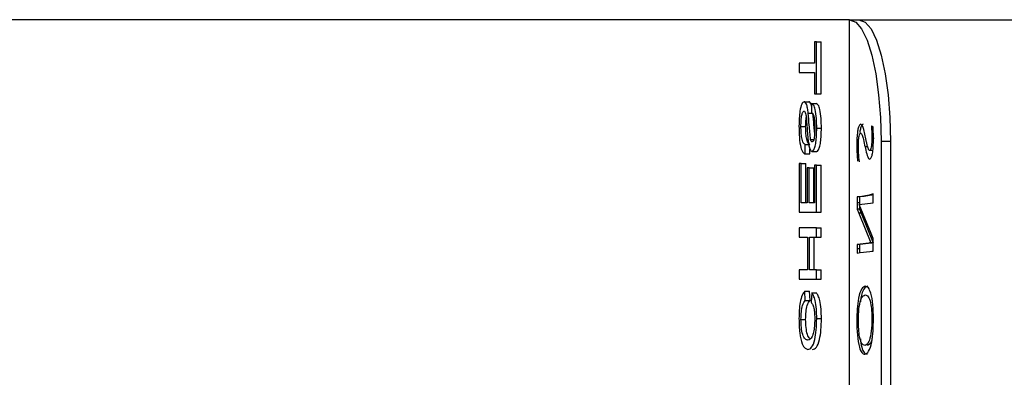
# Model space of a CAD drawing. Extents: x -389233 to 353766, y -32158 to 170724.
# Drawn here: x 322305 to 322357, y 147475 to 147493 of the extents above; entities that cross this region are included whole.
import ezdxf

# ---------------------------------------------------------------- set-up
doc = ezdxf.new("R2010")
doc.units = 0
doc.header["$LTSCALE"] = 1000
doc.layers.get('0').update_dxf_attribs({"linetype": 'CONTINUOUS'})
doc.layers.add('FF-活动物品', color=51, linetype='CONTINUOUS')

# ---------------------------------------------------------------- blocks, each defined once
blk = doc.blocks.new('bench press grain')
at = {"color": 0}
for p, q in [((22682.902, 10417.522), (22682.902, 10425.742)), ((22676.549, 10419.166), (22600.319, 10419.166)), ((22676.549, 10418.675), (22676.549, 10419.166)), ((22676.549, 10418.675), (22600.319, 10418.675)), ((22670.788, 10418.096), (22670.795, 10418.194)), ((22670.797, 10418.259), (22670.797, 10418.267)), ((22671.22, 10418.154), (22671.159, 10417.715)), ((22671.22, 10418.154), (22671.22, 10418.032)), ((22672.784, 10417.633), (22671.237, 10418.264)), ((22671.237, 10418.264), (22671.237, 10418.141)), ((22672.784, 10417.51), (22671.237, 10418.141)), ((22671.462, 10418.267), (22671.714, 10418.158)), ((22671.714, 10418.158), (22673.241, 10417.538)), ((22673.241, 10417.538), (22673.331, 10418.267)), ((22673.331, 10418.267), (22673.56, 10418.267)), ((22673.56, 10418.267), (22673.787, 10418.267)), ((22673.731, 10418.172), (22673.663, 10417.789)), ((22673.787, 10418.267), (22673.731, 10418.049)), ((22673.756, 10418.267), (22673.731, 10418.172)), ((22673.731, 10418.172), (22673.731, 10418.049)), ((22676.064, 10418.2), (22676.064, 10418.077)), ((22676.682, 10418.319), (22676.682, 10418.196)), ((22670.727, 10417.591), (22670.788, 10418.096)), ((22671.159, 10417.715), (22671.147, 10417.541)), ((22671.22, 10418.032), (22671.159, 10417.592)), ((22671.159, 10417.715), (22671.159, 10417.592)), ((22672.994, 10417.541), (22672.784, 10417.633)), ((22672.784, 10417.633), (22672.784, 10417.51)), ((22673.663, 10417.789), (22673.633, 10417.541)), ((22673.663, 10417.666), (22673.633, 10417.419)), ((22673.731, 10418.049), (22673.663, 10417.666)), ((22673.663, 10417.789), (22673.663, 10417.666)), ((22676.251, 10417.838), (22676.075, 10417.877)), ((22676.251, 10417.96), (22676.251, 10417.838)), ((22670.69, 10417.419), (22670.727, 10417.591)), ((22670.925, 10417.543), (22670.925, 10417.42)), ((22671.159, 10417.592), (22671.147, 10417.419)), ((22671.147, 10417.541), (22671.147, 10417.419)), ((22672.994, 10417.419), (22672.784, 10417.51)), ((22672.994, 10417.541), (22672.994, 10417.419)), ((22673.32, 10417.543), (22673.32, 10417.42)), ((22673.633, 10417.541), (22673.633, 10417.419)), ((22682.902, 10417.276), (22682.902, 10417.522)), ((22682.902, 10417.031), (22682.902, 10417.276)), ((22608.26, 10417.031), (22682.902, 10417.031)), ((22682.902, 10417.031), (22682.902, 10354.798)), ((22667.268, 10415.313), (22667.268, 10415.558)), ((22677.227, 10415.313), (22677.227, 10415.558)), ((22668.616, 10415.049), (22668.122, 10415.022)), ((22668.616, 10415.049), (22668.616, 10415.295)), ((22669.333, 10415.546), (22669.826, 10415.546)), ((22669.333, 10415.301), (22669.333, 10415.546)), ((22669.333, 10415.301), (22669.826, 10415.301)), ((22669.333, 10414.396), (22669.333, 10415.301)), ((22669.826, 10415.301), (22669.826, 10415.546)), ((22669.826, 10415.301), (22669.826, 10414.93)), ((22669.826, 10415.175), (22671.53, 10415.175)), ((22671.53, 10415.546), (22672.023, 10415.546)), ((22671.53, 10415.301), (22671.53, 10415.546)), ((22671.53, 10415.301), (22672.023, 10415.301)), ((22671.53, 10414.93), (22671.53, 10415.301)), ((22672.023, 10415.301), (22672.023, 10415.546)), ((22672.023, 10415.301), (22672.023, 10414.396)), ((22672.83, 10415.546), (22675.296, 10415.546)), ((22672.83, 10415.301), (22672.83, 10415.546)), ((22672.83, 10414.396), (22672.83, 10415.301)), ((22672.83, 10415.301), (22675.296, 10415.301)), ((22675.296, 10415.196), (22673.323, 10415.196)), ((22673.323, 10415.196), (22673.323, 10414.918)), ((22673.323, 10415.163), (22675.161, 10415.163)), ((22675.161, 10414.918), (22675.161, 10415.163)), ((22675.296, 10415.301), (22675.296, 10415.546)), ((22675.296, 10415.301), (22675.296, 10415.196)), ((22676.013, 10415.065), (22676.013, 10415.31)), ((22676.632, 10414.993), (22676.632, 10415.151)), ((22678.007, 10414.872), (22678.007, 10415.117)), ((22678.524, 10415.046), (22678.031, 10415.046)), ((22678.524, 10415.046), (22678.524, 10415.291)), ((22679.017, 10415.546), (22681.752, 10415.546)), ((22679.017, 10415.301), (22679.017, 10415.546)), ((22679.017, 10415.196), (22679.017, 10415.301)), ((22679.017, 10415.301), (22681.752, 10415.301)), ((22680.138, 10415.196), (22679.017, 10415.196)), ((22680.138, 10414.396), (22680.138, 10415.196)), ((22681.752, 10415.196), (22680.631, 10415.196)), ((22680.631, 10415.196), (22680.631, 10414.396)), ((22681.752, 10415.301), (22681.752, 10415.546)), ((22681.752, 10415.301), (22681.752, 10415.196)), ((22667.231, 10414.489), (22667.231, 10414.734)), ((22668.212, 10414.961), (22668.705, 10414.931)), ((22668.212, 10414.715), (22668.212, 10414.961)), ((22668.212, 10414.715), (22668.705, 10414.685)), ((22668.705, 10414.685), (22668.705, 10414.931)), ((22669.826, 10414.93), (22671.53, 10414.93)), ((22671.53, 10414.825), (22669.826, 10414.825)), ((22669.826, 10414.825), (22669.826, 10414.396)), ((22671.53, 10414.396), (22671.53, 10414.825)), ((22673.323, 10414.918), (22675.161, 10414.918)), ((22675.161, 10414.814), (22673.323, 10414.814)), ((22673.323, 10414.814), (22673.323, 10414.5)), ((22673.323, 10414.746), (22675.386, 10414.746)), ((22675.161, 10414.918), (22675.161, 10414.814)), ((22675.386, 10414.5), (22675.386, 10414.746)), ((22675.879, 10414.955), (22676.141, 10414.955)), ((22675.879, 10414.709), (22675.879, 10414.955)), ((22675.879, 10414.709), (22676.372, 10414.709)), ((22676.372, 10414.709), (22676.372, 10414.955)), ((22677.322, 10414.489), (22677.322, 10414.734)), ((22678.614, 10414.653), (22678.614, 10414.898)), ((22669.826, 10414.396), (22669.333, 10414.396)), ((22672.023, 10414.396), (22671.53, 10414.396)), ((22675.386, 10414.396), (22672.83, 10414.396)), ((22673.323, 10414.5), (22675.386, 10414.5)), ((22675.386, 10414.5), (22675.386, 10414.396)), ((22680.631, 10414.396), (22680.138, 10414.396))]:
    blk.add_line(p, q, dxfattribs=at)
at = {"color": 0, "flags": 128}
for points in [[(22682.902, 10417.522), (22682.78, 10417.842), (22682.418, 10418.151), (22681.831, 10418.435), (22681.041, 10418.684), (22680.078, 10418.889), (22678.98, 10419.041), (22677.788, 10419.134), (22676.549, 10419.166)], [(22682.902, 10417.031), (22682.78, 10417.351), (22682.418, 10417.66), (22681.831, 10417.944), (22681.041, 10418.193), (22680.078, 10418.398), (22678.98, 10418.55), (22677.788, 10418.643), (22676.549, 10418.675)]]:
    blk.add_lwpolyline(points, dxfattribs=at)
at = {"color": 0}
for points, knots in [([(22665.408, 10417.823), (22665.436, 10417.893), (22665.49, 10418.032), (22665.98, 10418.193), (22666.626, 10418.267), (22667.049, 10418.275), (22667.26, 10418.279)], [0, 0, 0, 0, 0.280137, 0.558754, 0.779082, 1, 1, 1, 1]), ([(22666.266, 10418.214), (22666.222, 10418.206), (22666.044, 10418.172), (22665.907, 10418.072), (22665.878, 10417.988), (22665.864, 10417.946)], [0, 0, 0, 0, 0.142618, 0.570857, 1, 1, 1, 1]), ([(22667.233, 10418.196), (22667.022, 10418.191), (22666.601, 10418.182), (22666.13, 10418.08), (22665.9, 10417.951), (22665.876, 10417.866), (22665.864, 10417.824)], [0, 0, 0, 0, 0.280117, 0.558721, 0.779128, 1, 1, 1, 1]), ([(22668.505, 10417.853), (22668.491, 10417.904), (22668.463, 10418.005), (22668.149, 10418.127), (22667.692, 10418.188), (22667.386, 10418.194), (22667.233, 10418.196)], [0, 0, 0, 0, 0.280711, 0.559275, 0.779199, 1, 1, 1, 1]), ([(22667.26, 10418.279), (22667.509, 10418.274), (22668.004, 10418.264), (22668.598, 10418.16), (22668.92, 10418.013), (22668.947, 10417.912), (22668.96, 10417.862)], [0, 0, 0, 0, 0.28057, 0.559525, 0.779345, 1, 1, 1, 1]), ([(22670.795, 10418.194), (22670.796, 10418.208), (22670.796, 10418.232), (22670.797, 10418.256), (22670.797, 10418.267)], [0, 0, 0, 0, 0.560041, 1, 1, 1, 1]), ([(22670.797, 10418.267), (22670.862, 10418.267), (22670.977, 10418.267), (22671.093, 10418.267), (22671.144, 10418.267)], [0, 0, 0, 0, 0.5599972, 1, 1, 1, 1]), ([(22671.144, 10418.267), (22671.203, 10418.267), (22671.309, 10418.267), (22671.416, 10418.267), (22671.462, 10418.267)], [0, 0, 0, 0, 0.559999, 1, 1, 1, 1]), ([(22671.237, 10418.264), (22671.233, 10418.243), (22671.226, 10418.207), (22671.222, 10418.17), (22671.22, 10418.154)], [0, 0, 0, 0, 0.560005, 1, 1, 1, 1]), ([(22671.237, 10418.141), (22671.233, 10418.121), (22671.226, 10418.084), (22671.222, 10418.048), (22671.22, 10418.032)], [0, 0, 0, 0, 0.559985, 1, 1, 1, 1]), ([(22675.608, 10418.077), (22675.618, 10418.101), (22675.639, 10418.148), (22675.796, 10418.209), (22676.123, 10418.27), (22676.435, 10418.275), (22676.654, 10418.279)], [0, 0, 0, 0, 0.186975, 0.373949, 0.56121, 1, 1, 1, 1]), ([(22676.682, 10418.196), (22676.602, 10418.195), (22676.441, 10418.193), (22676.238, 10418.166), (22676.095, 10418.126), (22676.074, 10418.093), (22676.064, 10418.077)], [0, 0, 0, 0, 0.28094, 0.560944, 0.78082, 1, 1, 1, 1]), ([(22676.654, 10418.279), (22676.777, 10418.277), (22676.996, 10418.273), (22677.211, 10418.261), (22677.305, 10418.255)], [0, 0, 0, 0, 0.559832, 1, 1, 1, 1]), ([(22677.339, 10418.173), (22677.218, 10418.18), (22677.001, 10418.193), (22676.78, 10418.195), (22676.682, 10418.196)], [0, 0, 0, 0, 0.560024, 1, 1, 1, 1]), ([(22677.305, 10418.255), (22677.309, 10418.24), (22677.316, 10418.212), (22677.332, 10418.185), (22677.339, 10418.173)], [0, 0, 0, 0, 0.560007, 1, 1, 1, 1]), ([(22666.206, 10417.594), (22666.054, 10417.614), (22665.725, 10417.657), (22665.454, 10417.794), (22665.423, 10417.895), (22665.408, 10417.945)], [0, 0, 0, 0, 0.298967, 0.648748, 1, 1, 1, 1]), ([(22667.149, 10417.407), (22666.898, 10417.412), (22666.398, 10417.422), (22665.777, 10417.52), (22665.451, 10417.67), (22665.422, 10417.772), (22665.408, 10417.823)], [0, 0, 0, 0, 0.280695, 0.559635, 0.77935, 1, 1, 1, 1]), ([(22665.864, 10417.824), (22665.881, 10417.773), (22665.916, 10417.673), (22666.254, 10417.554), (22666.716, 10417.498), (22667.021, 10417.492), (22667.173, 10417.489)], [0, 0, 0, 0, 0.280373, 0.558871, 0.779146, 1, 1, 1, 1]), ([(22668.96, 10417.862), (22668.937, 10417.792), (22668.891, 10417.654), (22668.416, 10417.492), (22667.777, 10417.418), (22667.359, 10417.411), (22667.149, 10417.407)], [0, 0, 0, 0, 0.280375, 0.558741, 0.779084, 1, 1, 1, 1]), ([(22667.173, 10417.489), (22667.379, 10417.494), (22667.79, 10417.503), (22668.257, 10417.602), (22668.472, 10417.729), (22668.494, 10417.812), (22668.505, 10417.853)], [0, 0, 0, 0, 0.280222, 0.558688, 0.779028, 1, 1, 1, 1]), ([(22668.96, 10417.985), (22668.935, 10417.916), (22668.885, 10417.78), (22668.52, 10417.636), (22668.208, 10417.603), (22668.141, 10417.595)], [0, 0, 0, 0, 0.44149, 0.879819, 1, 1, 1, 1]), ([(22676.075, 10417.877), (22675.945, 10417.907), (22675.765, 10417.95), (22675.623, 10418.024), (22675.613, 10418.059), (22675.608, 10418.077)], [0, 0, 0, 0, 0.559904, 0.779879, 1, 1, 1, 1]), ([(22676.064, 10418.077), (22676.068, 10418.064), (22676.076, 10418.041), (22676.12, 10418.021), (22676.14, 10418.012)], [0, 0, 0, 0, 0.55954, 1, 1, 1, 1]), ([(22676.14, 10418.012), (22676.201, 10417.992), (22676.309, 10417.957), (22676.442, 10417.928), (22676.501, 10417.915)], [0, 0, 0, 0, 0.55962, 1, 1, 1, 1]), ([(22676.975, 10417.615), (22676.949, 10417.642), (22676.897, 10417.698), (22676.584, 10417.762), (22676.377, 10417.809), (22676.251, 10417.838)], [0, 0, 0, 0, 0.276342, 0.557542, 1, 1, 1, 1]), ([(22676.325, 10417.489), (22676.41, 10417.491), (22676.578, 10417.494), (22676.799, 10417.519), (22676.951, 10417.563), (22676.967, 10417.597), (22676.975, 10417.615)], [0, 0, 0, 0, 0.280832, 0.560894, 0.780391, 1, 1, 1, 1]), ([(22677.43, 10417.615), (22677.421, 10417.591), (22677.403, 10417.542), (22677.244, 10417.479), (22676.903, 10417.417), (22676.582, 10417.411), (22676.358, 10417.407)], [0, 0, 0, 0, 0.186954, 0.373755, 0.560787, 1, 1, 1, 1]), ([(22676.501, 10417.915), (22676.725, 10417.87), (22677.038, 10417.806), (22677.385, 10417.704), (22677.415, 10417.645), (22677.43, 10417.615)], [0, 0, 0, 0, 0.561312, 0.781148, 1, 1, 1, 1]), ([(22677.43, 10417.738), (22677.421, 10417.714), (22677.402, 10417.665), (22677.246, 10417.601), (22677.084, 10417.576), (22677.004, 10417.563)], [0, 0, 0, 0, 0.333344, 0.666482, 1, 1, 1, 1]), ([(22670.925, 10417.42), (22670.881, 10417.42), (22670.803, 10417.419), (22670.725, 10417.419), (22670.69, 10417.419)], [0, 0, 0, 0, 0.5599856, 1, 1, 1, 1]), ([(22670.925, 10417.543), (22670.881, 10417.542), (22670.811, 10417.542), (22670.742, 10417.542), (22670.716, 10417.541)], [0, 0, 0, 0, 0.629386, 1, 1, 1, 1]), ([(22671.147, 10417.541), (22671.105, 10417.542), (22671.031, 10417.542), (22670.957, 10417.542), (22670.925, 10417.543)], [0, 0, 0, 0, 0.5600204, 1, 1, 1, 1]), ([(22671.147, 10417.419), (22671.105, 10417.419), (22671.031, 10417.419), (22670.957, 10417.42), (22670.925, 10417.42)], [0, 0, 0, 0, 0.5600204, 1, 1, 1, 1]), ([(22673.23, 10417.542), (22673.199, 10417.542), (22673.12, 10417.542), (22673.042, 10417.542), (22672.994, 10417.541)], [0, 0, 0, 0, 0.39112, 1, 1, 1, 1]), ([(22673.32, 10417.42), (22673.259, 10417.42), (22673.15, 10417.419), (22673.042, 10417.419), (22672.994, 10417.419)], [0, 0, 0, 0, 0.559996, 1, 1, 1, 1]), ([(22673.633, 10417.541), (22673.575, 10417.542), (22673.471, 10417.542), (22673.366, 10417.543), (22673.32, 10417.543)], [0, 0, 0, 0, 0.559992, 1, 1, 1, 1]), ([(22673.633, 10417.419), (22673.575, 10417.419), (22673.471, 10417.42), (22673.366, 10417.42), (22673.32, 10417.42)], [0, 0, 0, 0, 0.559992, 1, 1, 1, 1]), ([(22675.472, 10417.548), (22675.624, 10417.53), (22675.896, 10417.498), (22676.194, 10417.492), (22676.325, 10417.489)], [0, 0, 0, 0, 0.560139, 1, 1, 1, 1]), ([(22676.358, 10417.407), (22676.196, 10417.409), (22675.906, 10417.414), (22675.626, 10417.434), (22675.503, 10417.442)], [0, 0, 0, 0, 0.5596737, 1, 1, 1, 1]), ([(22665.656, 10415.1), (22665.675, 10415.166), (22665.713, 10415.296), (22666.102, 10415.456), (22666.675, 10415.544), (22667.07, 10415.553), (22667.268, 10415.558)], [0, 0, 0, 0, 0.280492, 0.559567, 0.779615, 1, 1, 1, 1]), ([(22667.268, 10415.558), (22667.439, 10415.555), (22667.781, 10415.548), (22668.201, 10415.483), (22668.482, 10415.393), (22668.571, 10415.328), (22668.616, 10415.295)], [0, 0, 0, 0, 0.2800817, 0.5594548, 0.7795601, 1, 1, 1, 1]), ([(22676.013, 10415.31), (22676.025, 10415.338), (22676.048, 10415.394), (22676.223, 10415.467), (22676.602, 10415.542), (22676.969, 10415.552), (22677.227, 10415.558)], [0, 0, 0, 0, 0.1870257, 0.3741223, 0.5611431, 1, 1, 1, 1]), ([(22677.227, 10415.558), (22677.401, 10415.555), (22677.746, 10415.55), (22678.194, 10415.493), (22678.468, 10415.396), (22678.505, 10415.326), (22678.524, 10415.291)], [0, 0, 0, 0, 0.280797, 0.560152, 0.779884, 1, 1, 1, 1]), ([(22665.656, 10414.855), (22665.675, 10414.92), (22665.713, 10415.051), (22666.102, 10415.211), (22666.675, 10415.298), (22667.07, 10415.308), (22667.268, 10415.313)], [0, 0, 0, 0, 0.280492, 0.559568, 0.779615, 1, 1, 1, 1]), ([(22667.244, 10415.208), (22667.12, 10415.206), (22666.873, 10415.202), (22666.543, 10415.153), (22666.204, 10415.042), (22666.172, 10414.932), (22666.15, 10414.856)], [0, 0, 0, 0, 0.187222, 0.373908, 0.56074, 1, 1, 1, 1]), ([(22668.122, 10415.022), (22668.084, 10415.05), (22668.007, 10415.106), (22667.79, 10415.171), (22667.516, 10415.204), (22667.334, 10415.207), (22667.244, 10415.208)], [0, 0, 0, 0, 0.280558, 0.559745, 0.779654, 1, 1, 1, 1]), ([(22667.268, 10415.313), (22667.439, 10415.309), (22667.781, 10415.303), (22668.201, 10415.237), (22668.482, 10415.148), (22668.571, 10415.082), (22668.616, 10415.049)], [0, 0, 0, 0, 0.280081, 0.559454, 0.77956, 1, 1, 1, 1]), ([(22676.013, 10415.065), (22676.025, 10415.092), (22676.048, 10415.148), (22676.223, 10415.221), (22676.602, 10415.297), (22676.969, 10415.306), (22677.227, 10415.313)], [0, 0, 0, 0, 0.187027, 0.374124, 0.561141, 1, 1, 1, 1]), ([(22676.53, 10414.869), (22676.451, 10414.881), (22676.294, 10414.904), (22676.069, 10414.967), (22676.034, 10415.028), (22676.013, 10415.065)], [0, 0, 0, 0, 0.2814547, 0.5622651, 1, 1, 1, 1]), ([(22677.247, 10415.208), (22677.152, 10415.207), (22676.962, 10415.205), (22676.709, 10415.18), (22676.537, 10415.131), (22676.517, 10415.092), (22676.507, 10415.073)], [0, 0, 0, 0, 0.281289, 0.560822, 0.780669, 1, 1, 1, 1]), ([(22676.507, 10415.073), (22676.513, 10415.056), (22676.523, 10415.026), (22676.599, 10415.003), (22676.632, 10414.993)], [0, 0, 0, 0, 0.559595, 1, 1, 1, 1]), ([(22677.013, 10415.202), (22677.14, 10415.19), (22677.467, 10415.158), (22677.802, 10415.133), (22678.007, 10415.117)], [0, 0, 0, 0, 0.387403, 1, 1, 1, 1]), ([(22677.227, 10415.313), (22677.401, 10415.31), (22677.746, 10415.304), (22678.194, 10415.247), (22678.468, 10415.151), (22678.505, 10415.081), (22678.524, 10415.046)], [0, 0, 0, 0, 0.280795, 0.560147, 0.779878, 1, 1, 1, 1]), ([(22678.031, 10415.046), (22678.012, 10415.073), (22677.975, 10415.127), (22677.693, 10415.201), (22677.416, 10415.205), (22677.247, 10415.208)], [0, 0, 0, 0, 0.281094, 0.560279, 1, 1, 1, 1]), ([(22678.386, 10415.046), (22678.421, 10415.037), (22678.514, 10415.013), (22678.595, 10414.961), (22678.608, 10414.919), (22678.614, 10414.898)], [0, 0, 0, 0, 0.230029, 0.61488, 1, 1, 1, 1]), ([(22667.277, 10414.384), (22667.015, 10414.389), (22666.493, 10414.399), (22665.941, 10414.537), (22665.699, 10414.698), (22665.671, 10414.803), (22665.656, 10414.855)], [0, 0, 0, 0, 0.279957, 0.558087, 0.778908, 1, 1, 1, 1]), ([(22666.15, 10414.856), (22666.159, 10414.807), (22666.179, 10414.71), (22666.383, 10414.58), (22666.788, 10414.502), (22667.084, 10414.493), (22667.231, 10414.489)], [0, 0, 0, 0, 0.281237, 0.560712, 0.780134, 1, 1, 1, 1]), ([(22666.226, 10414.948), (22666.282, 10414.904), (22666.385, 10414.823), (22666.79, 10414.748), (22667.084, 10414.739), (22667.231, 10414.734)], [0, 0, 0, 0, 0.3735262, 0.6864472, 1, 1, 1, 1]), ([(22667.231, 10414.734), (22667.366, 10414.737), (22667.634, 10414.744), (22668.043, 10414.821), (22668.148, 10414.908), (22668.212, 10414.961)], [0, 0, 0, 0, 0.2807086, 0.5609083, 1, 1, 1, 1]), ([(22667.231, 10414.489), (22667.366, 10414.492), (22667.634, 10414.499), (22668.043, 10414.576), (22668.148, 10414.662), (22668.212, 10414.715)], [0, 0, 0, 0, 0.2807086, 0.5609083, 1, 1, 1, 1]), ([(22668.705, 10414.685), (22668.647, 10414.639), (22668.532, 10414.547), (22668.162, 10414.446), (22667.719, 10414.392), (22667.425, 10414.387), (22667.277, 10414.384)], [0, 0, 0, 0, 0.28025, 0.55954, 0.779586, 1, 1, 1, 1]), ([(22677.344, 10414.384), (22677.14, 10414.387), (22676.733, 10414.392), (22676.222, 10414.468), (22675.934, 10414.586), (22675.897, 10414.668), (22675.879, 10414.709)], [0, 0, 0, 0, 0.280815, 0.55956, 0.779625, 1, 1, 1, 1]), ([(22676.372, 10414.955), (22676.392, 10414.92), (22676.431, 10414.851), (22676.691, 10414.776), (22677.008, 10414.74), (22677.217, 10414.736), (22677.322, 10414.734)], [0, 0, 0, 0, 0.280623, 0.5586759, 0.7791933, 1, 1, 1, 1]), ([(22676.372, 10414.709), (22676.392, 10414.675), (22676.431, 10414.606), (22676.691, 10414.53), (22677.008, 10414.494), (22677.217, 10414.49), (22677.322, 10414.489)], [0, 0, 0, 0, 0.2806203, 0.5586782, 0.7791982, 1, 1, 1, 1]), ([(22677.748, 10414.769), (22677.61, 10414.78), (22677.382, 10414.799), (22677.06, 10414.82), (22676.789, 10414.84), (22676.616, 10414.859), (22676.53, 10414.869)], [0, 0, 0, 0, 0.339938, 0.560028, 0.780081, 1, 1, 1, 1]), ([(22676.632, 10414.993), (22676.885, 10414.968), (22677.338, 10414.924), (22677.802, 10414.887), (22678.007, 10414.872)], [0, 0, 0, 0, 0.558383, 1, 1, 1, 1]), ([(22677.322, 10414.734), (22677.429, 10414.735), (22677.592, 10414.735), (22677.733, 10414.756), (22677.781, 10414.763)], [0, 0, 0, 0, 0.6541342, 1, 1, 1, 1]), ([(22677.322, 10414.489), (22677.427, 10414.49), (22677.636, 10414.494), (22677.907, 10414.527), (22678.085, 10414.583), (22678.109, 10414.625), (22678.121, 10414.646)], [0, 0, 0, 0, 0.280917, 0.560812, 0.780505, 1, 1, 1, 1]), ([(22678.614, 10414.653), (22678.586, 10414.609), (22678.53, 10414.52), (22678.056, 10414.405), (22677.614, 10414.392), (22677.344, 10414.384)], [0, 0, 0, 0, 0.279938, 0.560075, 1, 1, 1, 1]), ([(22678.121, 10414.646), (22678.115, 10414.662), (22678.104, 10414.693), (22677.976, 10414.741), (22677.834, 10414.758), (22677.748, 10414.769)], [0, 0, 0, 0, 0.280125, 0.559999, 1, 1, 1, 1]), ([(22678.007, 10414.872), (22678.1, 10414.859), (22678.285, 10414.835), (22678.485, 10414.78), (22678.597, 10414.716), (22678.608, 10414.674), (22678.614, 10414.653)], [0, 0, 0, 0, 0.280368, 0.559906, 0.779869, 1, 1, 1, 1])]:
    blk.add_open_spline(points, degree=3, knots=knots, dxfattribs=at)
blk.add_open_spline([(22673.32, 10417.543), (22673.241, 10417.542)], degree=1, dxfattribs=at)
blk = doc.blocks.new('A$C7A78687F')
at = {"layer": 'FF-活动物品', "color": 8, "xscale": -1, "rotation": 270}
blk.add_blockref('bench press grain', (7956.998, -12655.361), dxfattribs=at)

msp = doc.modelspace()

# ---------------------------------------------------------------- block references
at = {"color": 8}
msp.add_blockref('A$C7A78687F', (303974.562, 137465.889), dxfattribs=at)

doc.saveas('drawing.dxf')
